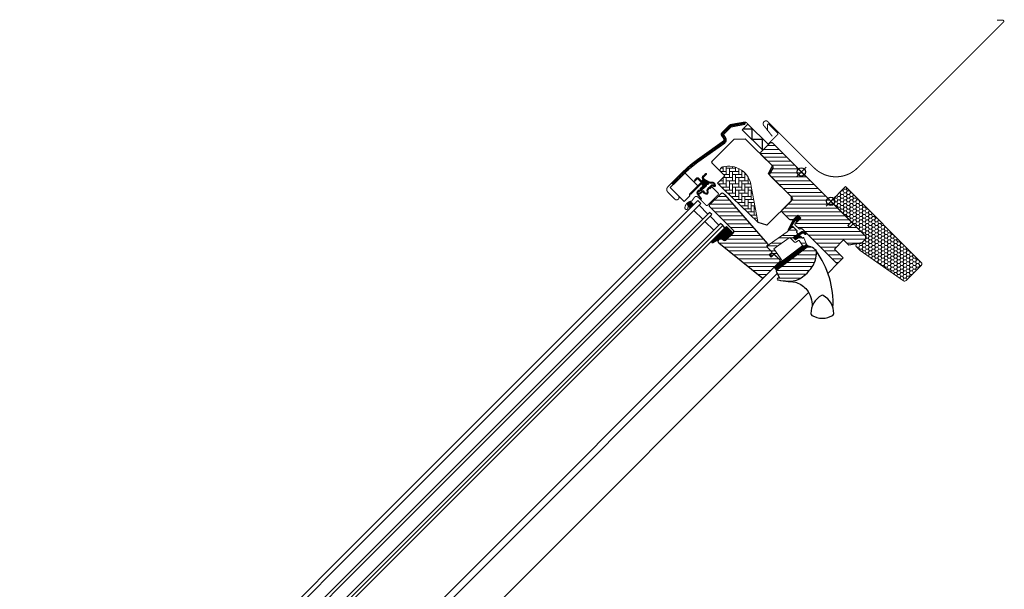
# Model space of a CAD drawing. Extents: x 25 to 2738, y -115 to 1741.
# Drawn here: x 1792 to 2738, y 999 to 1547 of the extents above; entities that cross this region are included whole.
import ezdxf

# ---------------------------------------------------------------- set-up
doc = ezdxf.new("R2010")
doc.units = 0
doc.header["$LTSCALE"] = 10
doc.header["$MEASUREMENT"] = 0
doc.layers.get('0').update_dxf_attribs({"linetype": 'CONTINUOUS'})
for name, color, linetype, lineweight in [('VELUX-BDX', 6, 'CONTINUOUS', 18), ('VELUX_DICHTUNGEN', 254, 'CONTINUOUS', 5), ('VELUX_EDW', 4, 'CONTINUOUS', 18), ('VELUX_SCHRAFFUR', 252, 'CONTINUOUS', 5)]:
    doc.layers.add(name, color=color, linetype=linetype, lineweight=lineweight)
for name, color, linetype in [('VELUX-STANDARD EINBAU', 10, 'CONTINUOUS'), ('VELUX-VERTIEFTER EINBAU', 160, 'CONTINUOUS'), ('VELUX_ABDECKBLECH', 4, 'CONTINUOUS'), ('VELUX_FENSTERGLAS', 7, 'CONTINUOUS'), ('VELUX_FENSTERRAHMEN', 2, 'CONTINUOUS')]:
    doc.layers.add(name, color=color, linetype=linetype)
pattern_1 = [(45, (-1402.79298, -1009.20875), (-0.176776695, 0.176776695), [])]

# ---------------------------------------------------------------- blocks, each defined once
blk = doc.blocks.new('GGL O')
at = {"layer": 'VELUX_DICHTUNGEN'}
h = blk.add_hatch(dxfattribs=at)
h.set_pattern_fill('ANSI31', color=256, scale=2, style=0)
h.set_pattern_definition(pattern_1)
h.paths.add_polyline_path([(-9, -31.8), (-13, -31.8), (-13, -38.58), (-9.79, -48.15, 0.849746), (-8.81, -47.99), (-11.34, -37.25, -0.557806), (-10.66, -36.74), (-9, -37.37)])
h = blk.add_hatch(dxfattribs=at)
h.set_pattern_fill('ANSI31', color=256, scale=2, style=0)
h.set_pattern_definition(pattern_1)
h.paths.add_polyline_path([(3.93, -39.94), (5.05, -39.94, 0.781178), (5.06, -38.44), (3.86, -38.44, 0.330412), (0.54, -41.32), (-0.96, -50.3), (2.24, -50.3), (3.31, -44.55), (1.53, -44.55), (2.02, -41.61, 0.003776), (2.01, -41.65), (2.02, -41.57), (2.02, -41.61, -0.319479)])
h = blk.add_hatch(dxfattribs=at)
h.set_pattern_fill('ANSI31', color=256, scale=2, style=0)
h.set_pattern_definition(pattern_1)
edge = h.paths.add_edge_path()
edge.add_line((12.17, -45.59), (12.59, -45.78))
edge.add_arc((12.47, -46.05), 0.3, -7.75, 66, ccw=False)
edge.add_line((12.77, -46.1), (12.36, -49.12))
edge.add_line((12.36, -49.12), (12.36, -49.12))
edge.add_line((12.36, -49.12), (12.35, -49.13))
edge.add_line((12.35, -49.13), (12.35, -49.14))
edge.add_arc((12.06, -49.05), 0.3, 260.5, 343.06796, ccw=False)
edge.add_line((12.01, -49.35), (11.03, -49.18))
edge.add_line((11.03, -49.18), (6.41, -83.16))
edge.add_line((6.41, -83.16), (9.87, -83.63))
edge.add_line((9.87, -83.63), (15, -45.98))
edge.add_line((15, -45.98), (12.17, -45.59))
h = blk.add_hatch(dxfattribs=at)
h.set_pattern_fill('ANSI31', color=256, scale=2, style=0)
h.set_pattern_definition(pattern_1)
edge = h.paths.add_edge_path()
edge.add_arc((-103.3, -66.1), 0.35, 0, 165.88832)
edge.add_line((-103.64, -66.01), (-103.94, -67.21))
edge.add_arc((-103.65, -67.29), 0.3, 165.88832, 180)
edge.add_line((-103.95, -67.29), (-103.95, -70.3))
edge.add_arc((-102.45, -70.3), 1.5, 180, 270)
edge.add_line((-102.45, -71.8), (-102, -71.8))
edge.add_arc((-102, -72.3), 0.5, 0, 90, ccw=False)
edge.add_line((-101.5, -72.3), (-101.5, -73.6))
edge.add_arc((-102, -73.6), 0.5, 270, 360, ccw=False)
edge.add_line((-102, -74.1), (-105.6, -74.1))
edge.add_arc((-105.6, -75.6), 1.5, 90, 180)
edge.add_line((-107.1, -75.6), (-107.1, -77.41))
edge.add_arc((-106.8, -77.41), 0.3, 180, 194.11168)
edge.add_line((-107.09, -77.49), (-106.79, -78.69))
edge.add_arc((-106.45, -78.6), 0.35, 194.11168, 360)
edge.add_line((-106.1, -78.6), (-106.1, -75.6))
edge.add_arc((-105.6, -75.6), 0.5, 90, 180, ccw=False)
edge.add_line((-105.6, -75.1), (-101.95, -75.1))
edge.add_arc((-101.95, -76.1), 1, 0, 90, ccw=False)
edge.add_line((-100.95, -76.1), (-100.95, -90.2))
edge.add_arc((-100.45, -90.2), 0.5, 180, 360)
edge.add_line((-99.95, -90.2), (-99.95, -76.24))
edge.add_arc((-99.45, -76.24), 0.5, 75, 180, ccw=False)
edge.add_line((-99.32, -75.75), (-98.14, -76.07))
edge.add_arc((-98.4, -77.04), 1, 0, 75, ccw=False)
edge.add_line((-97.4, -77.04), (-97.4, -80))
edge.add_arc((-96.9, -80), 0.5, 180, 360)
edge.add_line((-96.4, -80), (-96.4, -74.99))
edge.add_arc((-96.9, -74.99), 0.5, 0, 75)
edge.add_line((-96.77, -74.51), (-97.52, -74.31))
edge.add_arc((-97.6, -74.6), 0.3, 75, 180)
edge.add_line((-97.9, -74.6), (-97.9, -74.71))
edge.add_arc((-98.2, -74.71), 0.3, 255, 360, ccw=False)
edge.add_line((-98.28, -75), (-100.13, -74.5))
edge.add_arc((-100, -74.02), 0.5, 180, 255, ccw=False)
edge.add_line((-100.5, -74.02), (-100.5, -72.18))
edge.add_arc((-100, -72.18), 0.499, 104.87893, 180.12107, ccw=False)
edge.add_line((-100.13, -71.7), (-98.28, -71.2))
edge.add_arc((-98.2, -71.49), 0.3, 0, 105, ccw=False)
edge.add_line((-97.9, -71.49), (-97.9, -71.6))
edge.add_arc((-97.6, -71.6), 0.3, 180, 285)
edge.add_line((-97.52, -71.89), (-96.77, -71.69))
edge.add_arc((-96.9, -71.21), 0.5, 285, 360)
edge.add_line((-96.4, -71.21), (-96.4, -70.31))
edge.add_arc((-96.9, -70.31), 0.5, 0, 105)
edge.add_line((-97.03, -69.83), (-100.58, -70.78))
edge.add_arc((-100.71, -70.3), 0.5, 270, 285, ccw=False)
edge.add_line((-100.71, -70.8), (-102.45, -70.8))
edge.add_arc((-102.45, -70.3), 0.5, 180, 270, ccw=False)
edge.add_line((-102.95, -70.3), (-102.95, -66.1))
h = blk.add_hatch(dxfattribs=at)
h.set_pattern_fill('ANSI31', color=256, scale=2, style=0)
h.set_pattern_definition(pattern_1)
edge = h.paths.add_edge_path(flags=16)
edge.add_arc((-94.55, -69.33), 0.31, 270.64284, 330.64284, ccw=False)
edge.add_line((-94.55, -69.64), (-95.23, -69.98))
edge.add_arc((-95.15, -70.16), 0.2, 116.19327, 225.88623)
edge.add_arc((-96.4, -71.45), 1.6, 0, 45.88623, ccw=False)
edge.add_line((-94.8, -71.45), (-94.8, -71.48))
edge.add_arc((-96.4, -71.48), 1.6, -67.82228, 0, ccw=False)
edge.add_line((-95.79, -72.96), (-96.13, -73.1))
edge.add_line((-96.13, -73.1), (-95.79, -73.24))
edge.add_arc((-96.4, -74.72), 1.6, 0, 67.82228, ccw=False)
edge.add_line((-94.8, -74.72), (-94.8, -74.75))
edge.add_arc((-96.4, -74.75), 1.6, 314.11377, 360, ccw=False)
edge.add_arc((-95.15, -76.04), 0.2, 134.11377, 185.094)
edge.add_line((-95.35, -76.06), (-95.34, -80.22))
edge.add_arc((-96.64, -80.22), 1.3, -30, 0.0942, ccw=False)
edge.add_line((-95.51, -80.87), (-96.34, -82.3))
edge.add_line((-96.34, -82.3), (-96.34, -84.29))
edge.add_arc((-95.74, -84.29), 0.6, 180, 262.22227)
edge.add_line((-95.82, -84.88), (-95.21, -84.96))
edge.add_arc((-93.91, -85.06), 1.3, 170, 175.81952, ccw=False)
edge.add_line((-95.19, -84.83), (-94.41, -80.41))
edge.add_arc((-93.13, -80.63), 1.3, 61.57027, 170, ccw=False)
edge.add_arc((-91.69, -77.96), 1.74, 241.57027, 265.10383)
edge.add_line((-91.83, -79.69), (-90.39, -79.2))
edge.add_line((-90.39, -79.2), (-89.82, -78.73))
edge.add_line((-89.82, -78.73), (-89.8, -78.7))
edge.add_line((-89.8, -78.7), (-89.79, -78.63))
edge.add_line((-89.79, -78.63), (-89.81, -78.49))
edge.add_line((-89.81, -78.49), (-90, -78.17))
edge.add_line((-90, -78.17), (-90.22, -77.91))
edge.add_line((-90.22, -77.91), (-90.69, -77.57))
edge.add_line((-90.69, -77.57), (-91.44, -76.89))
edge.add_line((-91.44, -76.89), (-92.02, -76))
edge.add_line((-92.02, -76), (-92.38, -74.44))
edge.add_line((-92.38, -74.44), (-92.38, -73.99))
edge.add_line((-92.38, -73.99), (-92.18, -72.38))
edge.add_line((-92.18, -72.38), (-92.05, -70.84))
edge.add_line((-92.05, -70.84), (-91.89, -69.64))
edge.add_line((-91.89, -69.64), (-91, -68.51))
edge.add_arc((-90.63, -67.63), 0.956, 247.23335, 312.04037)
edge.add_arc((-88.46, -65.13), 3.56, 222.6983, 244.52599, ccw=False)
edge.add_arc((-91.12, -67.59), 0.0671, 42.6983, 107.22965)
edge.add_arc((-94.9, -55.43), 12.67, 281.64929, 287.22965, ccw=False)
edge.add_line((-92.34, -67.83), (-92.85, -68.06))
edge.add_line((-92.85, -68.06), (-93.45, -68.59))
edge.add_line((-93.45, -68.59), (-93.93, -69.17))
edge.add_line((-93.93, -69.17), (-93.93, -69.17))
edge.add_arc((-94.22, -69.09), 0.297, 284.27582, 344.27582, ccw=False)
edge.add_line((-94.15, -69.38), (-94.22, -69.45))
edge.add_line((-94.22, -69.45), (-94.28, -69.48))
edge = h.paths.add_edge_path()
edge.add_arc((-95.43, -67.85), 1, 296.19327, 320.30334, ccw=False)
edge.add_line((-94.99, -68.74), (-95.68, -69.08))
edge.add_arc((-95.15, -70.16), 1.2, 116.19327, 225.88623)
edge.add_arc((-96.4, -71.45), 0.6, 0, 45.88623, ccw=False)
edge.add_line((-95.8, -71.45), (-95.8, -71.48))
edge.add_arc((-96.4, -71.48), 0.6, -67.82228, 0, ccw=False)
edge.add_line((-96.17, -72.04), (-97.35, -72.51))
edge.add_line((-97.35, -72.51), (-98.46, -72.52))
edge.add_arc((-98.47, -72.32), 0.2, 148.87531, 275.00094, ccw=False)
edge.add_line((-98.64, -72.21), (-98.14, -71.45))
edge.add_arc((-98.31, -71.35), 0.2, 328.87531, 504.01386)
edge.add_line((-98.47, -71.23), (-99.24, -72.02))
edge.add_arc((-98.2, -73.1), 1.5, 133.78849, 180)
edge.add_arc((-98.2, -73.1), 1.5, 180, 226.21151)
edge.add_line((-99.24, -74.18), (-98.47, -74.97))
edge.add_arc((-98.31, -74.85), 0.2, 215.98614, 391.12469)
edge.add_line((-98.14, -74.75), (-98.64, -73.99))
edge.add_arc((-98.47, -73.88), 0.2, 84.99906, 211.12469, ccw=False)
edge.add_line((-98.46, -73.68), (-97.35, -73.69))
edge.add_line((-97.35, -73.69), (-96.17, -74.16))
edge.add_arc((-96.4, -74.72), 0.6, 0, 67.82228, ccw=False)
edge.add_line((-95.8, -74.72), (-95.8, -74.75))
edge.add_arc((-96.4, -74.75), 0.6, 314.11377, 360, ccw=False)
edge.add_arc((-95.15, -76.04), 1.2, 134.11377, 182.13482)
edge.add_line((-96.35, -76.09), (-96.34, -80.22))
edge.add_arc((-96.64, -80.22), 0.3, -30, 0.0942, ccw=False)
edge.add_line((-96.38, -80.37), (-97.22, -81.82))
edge.add_arc((-96.44, -82.27), 0.9, 150, 180)
edge.add_line((-97.34, -82.27), (-97.34, -84.29))
edge.add_arc((-95.74, -84.29), 1.6, 180, 262.22227)
edge.add_line((-95.95, -85.87), (-89.69, -86.73))
edge.add_arc((-89.64, -86.43), 0.3, 259.51388, 445.15503)
edge.add_line((-89.61, -86.13), (-93.96, -85.35))
edge.add_arc((-93.91, -85.06), 0.3, 170, 259.85613, ccw=False)
edge.add_line((-94.21, -85.01), (-93.43, -80.58))
edge.add_arc((-93.13, -80.63), 0.3, 61.57027, 170, ccw=False)
edge.add_arc((-91.69, -77.96), 2.74, 241.57027, 270)
edge.add_line((-91.69, -80.7), (-89.89, -80.08))
edge.add_line((-89.89, -80.08), (-89.18, -79.5))
edge.add_arc((-89.82, -78.73), 1, 309.36455, 334.71446)
edge.add_line((-88.91, -79.16), (-88.84, -79.01))
edge.add_line((-88.84, -79.01), (-88.78, -78.66))
edge.add_line((-88.78, -78.66), (-88.84, -78.15))
edge.add_line((-88.84, -78.15), (-88.91, -78.05))
edge.add_line((-88.91, -78.05), (-89.19, -77.59))
edge.add_line((-89.19, -77.59), (-89.52, -77.17))
edge.add_line((-89.52, -77.17), (-90.06, -76.79))
edge.add_line((-90.06, -76.79), (-90.68, -76.24))
edge.add_line((-90.68, -76.24), (-91.09, -75.6))
edge.add_line((-91.09, -75.6), (-91.38, -74.33))
edge.add_line((-91.38, -74.33), (-91.38, -74.06))
edge.add_line((-91.38, -74.06), (-91.19, -72.48))
edge.add_line((-91.19, -72.48), (-91.05, -70.95))
edge.add_line((-91.05, -70.95), (-90.93, -70.05))
edge.add_line((-90.93, -70.05), (-90.57, -69.59))
edge.add_arc((-90.63, -67.63), 1.96, 271.65873, 330.30513)
edge.add_arc((-89.69, -68.28), 0.828, 337.2002, 432.56808)
edge.add_arc((-88.46, -65.13), 2.56, 222.6983, 247.30518, ccw=False)
edge.add_arc((-91.12, -67.59), 1.07, 42.6983, 107.22965)
edge.add_arc((-94.9, -55.43), 11.67, 281.14725, 287.22965, ccw=False)
edge.add_line((-92.64, -66.87), (-93.4, -67.2))
edge.add_line((-93.4, -67.2), (-94.17, -67.9))
edge.add_line((-94.17, -67.9), (-94.66, -68.49))
edge.add_line((-94.66, -68.49), (-94.81, -68.63))
edge.add_line((-94.81, -68.63), (-95.68, -69.08))
h = blk.add_hatch(dxfattribs=at)
h.set_pattern_fill('ANSI31', color=256, scale=2, style=0)
h.set_pattern_definition(pattern_1)
edge = h.paths.add_edge_path()
edge.add_arc((-46.4, -97.7), 1.5, 276, 360)
edge.add_line((-44.9, -97.7), (-44.9, -88.02))
edge.add_line((-44.9, -88.02), (-53.9, -88.02))
edge.add_line((-53.9, -88.02), (-53.9, -108.18))
edge.add_arc((-52.89, -107.85), 1.07, 198.23125, 337.4294)
edge.add_line((-51.9, -108.26), (-49.7, -99.55))
edge.add_line((-49.7, -99.55), (-46.24, -99.19))
h = blk.add_hatch(dxfattribs=at)
h.set_pattern_fill('ANSI31', color=256, scale=2, style=0)
h.set_pattern_definition(pattern_1)
h.paths.add_polyline_path([(-94.44, -95.59, 0.259924), (-96.05, -96.87, 0.016376), (-96.18, -97.3, 0.450393), (-94.22, -99.79), (-90.9, -100.36), (-90.9, -95.12)])
at = {"layer": 'VELUX_SCHRAFFUR'}
h = blk.add_hatch(dxfattribs=at)
h.set_pattern_fill('ANSI31', color=256, scale=30, style=0)
h.set_pattern_definition([(45, (-1402.793, -1009.2088), (-2.6516504, 2.6516504), [])])
h.paths.add_polyline_path([(-9, -31.8), (-9, -38.8, 0.414214), (-7.5, -40.3), (-3.15, -40.3, 0.317837), (-1.74, -39.3, -0.317837), (-0.33, -38.3), (45.5, -38.3, 0.414193), (47, -36.8), (47, -30), (35, -30), (35, -17.5), (42, -17.5), (49.3, -7.07), (49.3, -2), (47.3, 0), (30.9, 0), (30.4, -0.5), (30.4, -5), (28, -5), (28, -0.5), (27.5, 0), (-79.4, 0, 0.414214), (-80.9, -1.5), (-80.9, -14.1, 0.414214), (-79.4, -15.6), (-63.22, -15.6, -0.332171), (-61.78, -16.67), (-60.02, -22.63, 0.332171), (-58.58, -23.7), (-28.7, -23.7, -0.414214), (-27.2, -25.2), (-27.2, -38.8, 0.414214), (-25.7, -40.3), (-15.6, -40.3, 0.198912), (-14.54, -39.86), (-13.44, -38.76, 0.198912), (-13, -37.7), (-13, -31.8)])
h.paths.add_polyline_path([(24.47, -43.87, 0.133393), (23.45, -43.45, 0.148979), (17.46, -44.5), (15.26, -45.63), (10.36, -81.61), (10.24, -84.59), (16.56, -86.86), (16.15, -88.13, 0.705235), (17.65, -89.28, 0.040938), (25.17, -83.3, 0.164075), (31.85, -72.22, 0.096864), (31.93, -57.52, 0.159631)])
h = blk.add_hatch(dxfattribs=at)
h.set_pattern_fill('ANSI32', color=256, scale=20, style=0)
h.set_pattern_definition([(45, (-1388.2586, -989.4744), (-5.3033, 5.3033), []), (45, (-1384.723, -989.4744), (-5.3033, 5.3033), [])])
h.paths.add_polyline_path([(12.01, -49.35), (5.15, -48.2, 0.41166), (4.57, -48.61), (4.07, -51.47, -0.36397), (3.08, -52.3), (-3.32, -52.3), (-3.49, -53.3), (-5.94, -67.94), (-6.43, -70.9), (7.72, -73.52), (6.92, -79.4), (6.6, -79.4, -0.414214), (6.3, -79.1), (6.3, -75.4, 0.414214), (5.3, -74.4), (-2.8, -74.4), (-3.24, -76.66, -0.359037), (-3.53, -76.9), (-5, -76.9, -0.414214), (-5.3, -76.6), (-5.3, -74.4), (-11.5, -74.4, -0.414214), (-12.5, -73.4), (-12.5, -71.22), (-9, -50.3), (-9, -48.38, -0.520693), (-9.79, -48.15), (-13, -38.58), (-13, -31.8), (-9, -31.8), (-9, -37.37), (-10.66, -36.74, 0.557806), (-11.34, -37.25), (-9, -47.19), (-9, -43.1, -0.414214), (-8.7, -42.8), (-2.8, -42.8, -0.414214), (-2.5, -43.1), (-2.5, -44, 0.414214), (-2.2, -44.3), (-0.31, -44.3, -0.463654), (-0.01, -44.65), (-0.96, -50.3), (2.24, -50.3), (3.31, -44.55, -0.361502), (3.6, -44.3), (5.65, -44.3, 0.361502), (5.95, -44.05), (6.09, -43.29, -0.485035), (6.5, -43.07), (12.59, -45.78, -0.333383), (12.77, -46.1), (12.36, -49.12), (12.36, -49.12), (12.35, -49.14), (12.35, -49.14, -0.377161)])
at = {"layer": 'VELUX_SCHRAFFUR', "linetype": 'Continuous', "lineweight": 0}
h = blk.add_hatch(dxfattribs=at)
h.set_pattern_fill('AR-HBONE', color=256, scale=0.75, angle=90, style=0)
h.set_pattern_definition([(135, (-1388.2586, -989.4744), (-4.2426407, -1e-14), [9, -3]), (225, (-1390.38, -987.353), (-4.2426407, -1e-14), [9, -3])])
edge = h.paths.add_edge_path(flags=0)
edge.add_line((-94.41, -54.7), (-89.2, -54.7))
edge.add_line((-89.2, -54.7), (-89.2, -63.7))
edge.add_arc((-88.2, -63.7), 1, 180, 270)
edge.add_line((-88.2, -64.7), (-81.2, -64.7))
edge.add_line((-81.2, -64.7), (-35.44, -63.59))
edge.add_arc((-36.35, -64.01), 1, 24.96018, 55.8456)
edge.add_line((-35.79, -63.18), (-64.2, -43.91))
edge.add_arc((-77.91, -61.12), 22, 51.46431, 150.29306)
edge.add_arc((-94.41, -51.7), 3, 150.29306, 270)
at = {"layer": 'VELUX_SCHRAFFUR'}
h = blk.add_hatch(dxfattribs=at)
h.set_pattern_fill('ANSI31', color=256, scale=30, style=0)
h.set_pattern_definition([(45, (-1388.2586, -989.4744), (-2.6516504, 2.6516504), [])])
edge = h.paths.add_edge_path(flags=0)
edge.add_line((-78.4, -85.9), (-46.4, -85.9))
edge.add_arc((-46.4, -87.4), 1.5, 0, 90, ccw=False)
edge.add_line((-44.9, -87.4), (-44.9, -97.7))
edge.add_arc((-46.4, -97.7), 1.5, 276, 360, ccw=False)
edge.add_line((-46.24, -99.19), (-49, -99.49))
edge.add_arc((-48.9, -100.48), 1, 96, 180)
edge.add_line((-49.9, -100.48), (-49.9, -102.39))
edge.add_arc((-47.9, -102.39), 2, 180, 276)
edge.add_line((-47.69, -104.37), (4.96, -98.84))
edge.add_arc((4.8, -97.35), 1.5, 276, 360)
edge.add_line((6.3, -97.35), (6.3, -75.9))
edge.add_arc((4.8, -75.9), 1.5, 0, 90)
edge.add_line((4.8, -74.4), (-2.6, -74.4))
edge.add_line((-2.6, -74.4), (-2.6, -78.4))
edge.add_line((-2.6, -78.4), (-5.5, -78.4))
edge.add_line((-5.5, -78.4), (-5.5, -74.4))
edge.add_line((-5.5, -74.4), (-12.2, -74.4))
edge.add_arc((-12.2, -73.4), 1, 180, 270, ccw=False)
edge.add_line((-13.2, -73.4), (-13.2, -72.97))
edge.add_arc((-14.2, -72.97), 1, 0, 86)
edge.add_line((-14.13, -71.97), (-76.64, -67.6))
edge.add_line((-76.64, -67.6), (-78.4, -67.6))
edge.add_arc((-78.4, -69.1), 1.5, 90, 180)
edge.add_line((-79.9, -69.1), (-79.9, -84.4))
edge.add_arc((-78.4, -84.4), 1.5, 180, 270)
at = {"layer": 'VELUX-STANDARD EINBAU'}
for p, q in [((-6.5, 0), (6.5, 0)), ((0, -6.5), (0, 6.5))]:
    blk.add_line(p, q, dxfattribs=at)
blk.add_circle((0, 0), 4, dxfattribs=at)
at = {"layer": 'VELUX-VERTIEFTER EINBAU'}
for p, q in [((-46.5, 0), (-33.5, 0)), ((-40, -6.5), (-40, 6.5))]:
    blk.add_line(p, q, dxfattribs=at)
blk.add_circle((-40, 0), 4, dxfattribs=at)
at = {"layer": 'VELUX_ABDECKBLECH', "const_width": 1}
for points in [[(-110.6, -99.8), (-107.45, -99.8, -1), (-107.45, -104.5), (-116.95, -104.5, -0.414214), (-120.6, -100.85), (-120.6, -79.6, -0.04106), (-119.26, -63.26), (-114.07, -31.95, 0.414214), (-115.3, -30.23), (-118.8, -29.65, -0.366913), (-120.6, -27.53), (-120.6, -17.03, -0.153915), (-120.21, -15.79), (-112.49, -4.77, -0.244698), (-110.73, -3.85), (-82.55, -3.85, 0.414214), (-81.55, -2.85), (-81.55, 9.35, 0.414214), (-82.55, 10.35), (-94.55, 10.35, 0.668179), (-95.04, 9.16), (-90.85, 4.96)], [(-93.6, -100.1), (-92.42, -101.95, -0.922102), (-94.64, -103.63, -0.363076), (-94.93, -94.78, 0.211167), (-94.72, -93.92), (-95.37, -90.09, -0.4645), (-93.1, -87.4), (-82.2, -87.4, 0.414214), (-81.1, -86.3), (-81.1, -72.1, 0.414214), (-82.2, -71), (-90, -71, 0.414214), (-90.7, -71.7), (-90.7, -73.8)]]:
    blk.add_lwpolyline(points, format="xyb", dxfattribs=at)
at = {"layer": 'VELUX_DICHTUNGEN'}
for points in [[(-13.01, -38.55), (-9.79, -48.15, 0.849746), (-8.81, -47.99), (-11.34, -37.25, -0.557806), (-10.66, -36.74), (-9, -37.37), (-9, -31.8), (-13, -31.8), (-13, -38.58)], [(12.35, -49.14), (12.35, -49.14), (12.35, -49.13), (12.35, -49.13), (12.35, -49.13), (12.36, -49.13), (12.36, -49.12), (12.36, -49.12), (12.36, -49.12), (12.36, -49.12), (12.36, -49.12), (12.36, -49.13), (12.35, -49.13), (12.35, -49.13), (12.35, -49.13), (12.35, -49.14), (12.35, -49.14, -0.377167), (12.01, -49.35), (5.15, -48.2, 0.41166), (4.57, -48.61), (4.07, -51.47, -0.36397), (3.08, -52.3), (-3.32, -52.3), (-3.49, -53.3), (-5.94, -67.94), (-6.43, -70.9), (7.72, -73.52), (6.92, -79.4), (6.6, -79.4, -0.414214), (6.3, -79.1), (6.3, -75.4, 0.414214), (5.3, -74.4), (-2.8, -74.4), (-3.24, -76.66, -0.359037), (-3.53, -76.9), (-5, -76.9, -0.414214), (-5.3, -76.6), (-5.3, -74.4), (-11.5, -74.4, -0.41432), (-12.5, -73.4), (-12.5, -71.22), (-9, -50.3), (-9, -43.1, -0.414214), (-8.7, -42.8), (-2.8, -42.8, -0.414214), (-2.5, -43.1), (-2.5, -44, 0.414214), (-2.2, -44.3), (-0.31, -44.3, -0.463654), (-0.01, -44.65), (-0.96, -50.3), (2.24, -50.3), (3.31, -44.55, -0.361502), (3.6, -44.3), (5.65, -44.3, 0.361502), (5.95, -44.05), (6.09, -43.29, -0.485035), (6.5, -43.07), (12.59, -45.78, -0.333383), (12.77, -46.1), (12.36, -49.12)], [(-94.66, -68.49, -0.10559), (-94.99, -68.74), (-95.68, -69.08, 0.518865), (-95.98, -71.02, -0.202935), (-95.8, -71.45), (-95.8, -71.48, -0.304883), (-96.17, -72.04), (-97.35, -72.51), (-98.46, -72.52, -0.613555), (-98.64, -72.21), (-98.14, -71.45, 0.958451), (-98.47, -71.23), (-99.24, -72.02, 0.204414), (-99.7, -73.1, 0.204414), (-99.24, -74.18), (-98.47, -74.97, 0.958451), (-98.14, -74.75), (-98.64, -73.99, -0.613555), (-98.46, -73.68), (-97.35, -73.69), (-96.17, -74.16, -0.304883), (-95.8, -74.72), (-95.8, -74.75, -0.202935), (-95.98, -75.18, 0.212653), (-96.35, -76.09), (-96.34, -80.22, -0.132071), (-96.38, -80.37), (-97.22, -81.82, 0.131652), (-97.34, -82.27), (-97.34, -84.29, 0.37499), (-95.95, -85.87), (-89.69, -86.73, 1.050481), (-89.61, -86.13), (-93.96, -85.35, -0.413478), (-94.21, -85.01), (-93.43, -80.58, -0.51189), (-92.99, -80.37, 0.124688), (-91.69, -80.7), (-89.89, -80.08), (-89.18, -79.5, 0.111063), (-88.91, -79.16), (-88.84, -79.01), (-88.78, -78.66), (-88.84, -78.15), (-88.91, -78.05), (-89.19, -77.59), (-89.52, -77.17), (-90.06, -76.79), (-90.68, -76.24, -0.078402), (-90.68, -76.24, 0.078402), (-90.68, -76.24), (-91.09, -75.6), (-91.38, -74.33), (-91.38, -74.06), (-91.19, -72.48), (-91.05, -70.95), (-90.93, -70.05), (-90.57, -69.59, 0.261629), (-88.93, -68.6, 0.441928), (-89.45, -67.49, -0.107782), (-90.34, -66.86, 0.289256), (-91.44, -66.57, -0.026546), (-92.64, -66.87), (-93.4, -67.2), (-94.17, -67.9), (-94.66, -68.49), (-94.81, -68.63), (-95.68, -69.08)], [(-90.9, -100.36), (-90.9, -95.12), (-94.44, -95.59, 0.896962), (-94.22, -99.79), (-90.9, -100.36)]]:
    blk.add_lwpolyline(points, format="xyb", dxfattribs=at)
for points in [[(2.01, -41.65, -0.323646), (3.93, -39.94), (5.05, -39.94, 0.781178), (5.06, -38.44), (3.86, -38.44, 0.330412), (0.54, -41.32), (-0.96, -50.3), (2.24, -50.3), (3.31, -44.55), (1.53, -44.55), (2.02, -41.57)], [(12.35, -49.14, -0.377167), (12.01, -49.35), (11.03, -49.18), (6.41, -83.16), (9.87, -83.63), (15, -45.98), (12.17, -45.59), (12.59, -45.78, -0.333383), (12.77, -46.1), (12.36, -49.12)], [(-102.95, -66.1, 0.883857), (-103.64, -66.01), (-103.94, -67.21, 0.061652), (-103.95, -67.29), (-103.95, -70.3, 0.414214), (-102.45, -71.8), (-102, -71.8, -0.414214), (-101.5, -72.3), (-101.5, -73.6, -0.414214), (-102, -74.1), (-105.6, -74.1, 0.414214), (-107.1, -75.6), (-107.1, -77.41, 0.061652), (-107.09, -77.49), (-106.79, -78.69, 0.883857), (-106.1, -78.6), (-106.1, -75.6, -0.414214), (-105.6, -75.1), (-101.95, -75.1, -0.414214), (-100.95, -76.1), (-100.95, -90.2, 1), (-99.95, -90.2), (-99.95, -76.24, -0.493145), (-99.32, -75.75), (-98.14, -76.07, -0.339454), (-97.4, -77.04), (-97.4, -80, 1), (-96.4, -80), (-96.4, -74.99, 0.339454), (-96.77, -74.51), (-97.52, -74.31, 0.493145), (-97.9, -74.6), (-97.9, -74.71, -0.493145), (-98.28, -75), (-100.13, -74.5, -0.339454), (-100.5, -74.02), (-100.5, -72.18, -0.340633), (-100.13, -71.7), (-98.28, -71.2, -0.493145), (-97.9, -71.49), (-97.9, -71.6, 0.493145), (-97.52, -71.89), (-96.77, -71.69, 0.339454), (-96.4, -71.21), (-96.4, -70.31, 0.493145), (-97.03, -69.83), (-100.58, -70.78, -0.065543), (-100.71, -70.8), (-102.45, -70.8, -0.414214), (-102.95, -70.3)], [(-94.28, -69.48, -0.267949), (-94.55, -69.64), (-95.23, -69.98, 0.518865), (-95.29, -70.3, -0.202935), (-94.8, -71.45), (-94.8, -71.48, -0.304883), (-95.79, -72.96), (-96.13, -73.1), (-95.79, -73.24, -0.304883), (-94.8, -74.72), (-94.8, -74.75, -0.202935), (-95.29, -75.9, 0.226186), (-95.35, -76.06), (-95.34, -80.22, -0.132071), (-95.51, -80.87), (-96.34, -82.3), (-96.34, -84.29, 0.37499), (-95.82, -84.88), (-95.21, -84.96, -0.025398), (-95.19, -84.83), (-94.41, -80.41, -0.51189), (-92.51, -79.49, 0.103047), (-91.83, -79.69), (-90.39, -79.2), (-89.82, -78.73), (-89.8, -78.7), (-89.79, -78.63), (-89.81, -78.49), (-90, -78.17), (-90.22, -77.91), (-90.69, -77.57), (-91.44, -76.89), (-92.02, -76), (-92.38, -74.44), (-92.38, -73.99), (-92.18, -72.38), (-92.05, -70.84), (-91.89, -69.64), (-91, -68.51, 0.29056), (-89.99, -68.34, -0.09553), (-91.07, -67.54, 0.289256), (-91.14, -67.52, -0.024354), (-92.34, -67.83), (-92.85, -68.06), (-93.45, -68.59), (-93.93, -69.17), (-93.93, -69.17, -0.267949), (-94.15, -69.38), (-94.22, -69.45)], [(-46.24, -99.19, 0.383864), (-44.9, -97.7), (-44.9, -88.02), (-53.9, -88.02), (-53.9, -108.18, 0.695006), (-51.9, -108.26), (-49.7, -99.55)]]:
    blk.add_lwpolyline(points, format="xyb", close=True, dxfattribs=at)
at = {"layer": 'VELUX_FENSTERGLAS'}
for points in [[(-74.9, -99.16), (-86.9, -99.16), (-86.9, -92.16), (-74.9, -92.16)], [(-59.9, -99.16), (-71.9, -99.16), (-71.9, -92.16), (-59.9, -92.16)]]:
    blk.add_lwpolyline(points, close=True, dxfattribs=at)
at = {"layer": 'VELUX_FENSTERRAHMEN'}
for p, q in [((-111.94, -5.11), (-110.71, -5.97)), ((-118.45, -95.5), (-119.95, -95.5))]:
    blk.add_line(p, q, dxfattribs=at)
for points in [[(-119.95, -95.5), (-119.95, -79.6, -0.04106), (-118.61, -63.36), (-113.43, -32.06, 0.414214), (-115.2, -29.59), (-118.7, -29.01, -0.366913), (-119.95, -27.53), (-119.95, -17.03, -0.153915), (-119.68, -16.17), (-111.94, -5.11)], [(-118.45, -95.5), (-118.45, -79.6, -0.04106), (-117.13, -63.61), (-111.95, -32.3, 0.414214), (-114.95, -28.11), (-118.45, -27.53), (-118.45, -17.03), (-110.71, -5.97)], [(-63.74, -16.24, 0.310871), (-64.67, -15.6), (-99.75, -15.6, 0.207703), (-100.48, -15.92), (-107.63, -23.57, 0.190151), (-107.9, -24.25), (-107.9, -53.7, 0.414214), (-106.9, -54.7), (-89.2, -54.7), (-89.2, -64.7), (-81.2, -64.7), (-35.44, -63.59), (-27.75, -59.67, 0.282029), (-27.2, -58.77), (-27.2, -26.39), (-29.89, -23.7), (-60.89, -23.7), (-63.6, -16.6)], [(21.54, -86.43), (25.49, -83.55), (27.34, -81.79), (28.84, -80.54), (31.01, -79.1), (31.95, -78.61, -0.151882), (43.79, -76.38, -0.167572), (58.71, -84.14, -0.167572)]]:
    blk.add_lwpolyline(points, format="xyb", dxfattribs=at)
for points in [[(-118.5, -95.42), (-119.85, -93.08), (-118.46, -91.47), (-119.95, -89.38), (-118.5, -87.35), (-119.93, -85.76), (-118.49, -83.57), (-119.93, -81.36), (-118.49, -79.24), (-119.87, -76.9), (-118.38, -74.61), (-119.62, -72.37), (-118, -70.21), (-119.25, -67.87), (-117.44, -65.55), (-118.62, -63.64), (-116.78, -61.33), (-117.84, -58.78), (-116.08, -57), (-117.02, -53.99), (-115.19, -51.63), (-116.12, -48.66), (-114.35, -46.21), (-115.38, -44.04), (-113.6, -42.24), (-114.65, -39.92), (-112.95, -38.11), (-113.93, -35.64), (-112.17, -33.47), (-113.29, -31.81), (-112.42, -29.87), (-114.26, -29.87), (-114.88, -28.11), (-116.85, -29.25), (-117.68, -27.63), (-119.55, -28.42), (-118.46, -26.2), (-119.93, -25.43), (-118.49, -23.32), (-119.89, -21.99), (-118.51, -20.3), (-119.95, -18.48), (-118.47, -17.08), (-118.79, -14.9), (-116.5, -14.16), (-116.86, -12.15), (-114.65, -11.59), (-114.93, -9.48), (-112.75, -8.85), (-112.93, -6.71), (-111.35, -6.71), (-111.79, -5.2)], [(-108.9, -10.22), (-103.11, -4.43), (-96.04, -11.5), (-88.97, -4.43), (-81.9, -11.5), (-80.9, -10.5)]]:
    blk.add_lwpolyline(points, dxfattribs=at)
blk.add_lwpolyline([(-80.9, -11.5), (-108.9, -11.5), (-108.9, -3.85), (-80.9, -3.85)], close=True, dxfattribs=at)
for points in [[(-13, -31.8), (-13, -37.7, -0.198912), (-13.44, -38.76), (-14.54, -39.86, -0.198912), (-15.6, -40.3), (-25.7, -40.3, -0.414214), (-27.2, -38.8), (-27.2, -25.2, 0.414214), (-28.7, -23.7), (-58.58, -23.7, -0.332171), (-60.02, -22.63), (-61.78, -16.67, 0.332171), (-63.22, -15.6), (-79.4, -15.6, -0.414214), (-80.9, -14.1), (-80.9, -1.5, -0.414214), (-79.4, 0), (27.5, 0), (28, -0.5), (28, -5), (30.4, -5), (30.4, -0.5), (30.9, 0), (47.3, 0), (49.3, -2), (49.3, -7.07), (42, -17.5), (35, -17.5), (35, -30), (47, -30), (47, -30, 0.125251), (47, -30), (47, -36.8, -0.414193), (45.5, -38.3), (-0.33, -38.3, 0.317837), (-1.74, -39.3, -0.317837), (-3.15, -40.3), (-7.5, -40.3, -0.414214), (-9, -38.8), (-9, -31.8)], [(25.17, -83.3, 0.164075), (31.85, -72.22, 0.096864), (31.93, -57.52, 0.155153), (24.79, -44.18, 0.186453), (23.45, -43.45, 0.149477), (17.44, -44.51), (15.26, -45.63), (10.36, -81.61), (10.24, -84.59), (16.56, -86.86), (16.15, -88.13, 0.715261), (17.67, -89.26, 0.040825)], [(-76.64, -67.6), (-14.13, -71.97, -0.39391), (-13.2, -72.97), (-13.2, -73.4, 0.414214), (-12.2, -74.4), (-5.5, -74.4), (-5.5, -78.4), (-2.6, -78.4), (-2.6, -74.4), (4.8, -74.4, -0.414214), (6.3, -75.9), (6.3, -97.35, -0.383864), (4.96, -98.84), (-47.69, -104.37, -0.445229), (-49.9, -102.39), (-49.9, -100.48, -0.383864), (-49, -99.49), (-46.24, -99.19, 0.383864), (-44.9, -97.7), (-44.9, -87.4, 0.414214), (-46.4, -85.9), (-78.4, -85.9, -0.414214), (-79.9, -84.4), (-79.9, -69.1, -0.414214), (-78.4, -67.6)], [(57.69, -70.17, 0.282044), (62.8, -89.85, 0.29716), (64.67, -90.35, 0.136251), (73.74, -85.22, 0.136278), (78.87, -76.16, 0.258285), (78.36, -74.28, 0.27924), (58.91, -69.12), (58.69, -69.18, 0.254994)], [(-100.21, -91.77, -0.230171), (-99.44, -93.35), (-99.44, -99.8), (-118.45, -99.8), (-118.45, -79.8), (-100.97, -79.8), (-100.97, -90.2, 0.230166)]]:
    blk.add_lwpolyline(points, format="xyb", close=True, dxfattribs=at)
blk.add_arc((9.22, -129.67), 87.38, 42.39245, 80.50498, dxfattribs=at)
at = {"layer": 'VELUX_SCHRAFFUR', "linetype": 'Continuous', "lineweight": 0}
blk.add_lwpolyline([(-35.44, -63.59, 0.135585), (-35.79, -63.18), (-64.2, -43.91, 0.460101), (-97.01, -50.21, 0.575647), (-94.41, -54.7)], format="xyb", dxfattribs=at)
blk = doc.blocks.new('EDW_O')
at = {"layer": 'VELUX_EDW', "const_width": 1}
blk.add_lwpolyline([(159.71, 174.12), (165.3, 174.12, -0.668179), (166.01, 172.42), (165.85, 172.26), (25.87, 32.28, -0.414214), (-16.13, 32.28), (-60.4, 76.54, 1), (-64.22, 72.73), (-56.2, 62.49)], format="xyb", dxfattribs=at)
blk = doc.blocks.new('BDX 105 oben')
at = {"layer": 'VELUX-BDX'}
h = blk.add_hatch(dxfattribs=at)
h.set_pattern_fill('FP_5', color=256, style=0, pattern_type=2)
h.set_pattern_definition([(0, (-13.71, -1582.47), (3.024, 1.746), [2.016, -4.032]), (120, (-13.71, -1582.47), (-3.0240804, 1.7458608), [2.016, -4.032]), (60, (-13.71, -1582.47), (-8.04e-05, 3.4918608), [0, -4.032, 2.016, 0])])
h.paths.add_polyline_path([(71.1, -76.73), (71.55, -76.64), (71.97, -76.44), (72.34, -76.15), (86.97, -61.52), (87.29, -61.1), (87.49, -60.62), (87.56, -60.1), (87.49, -59.59), (87.29, -59.1), (86.97, -58.69), (14.14, 14.14), (0, 0), (33.45, -33.45), (33.76, -33.86), (33.96, -34.34), (34.03, -34.86), (33.96, -35.38), (33.76, -35.86), (33.45, -36.27), (29.27, -40.38), (28.85, -40.58), (28.4, -40.67), (27.94, -40.66), (26.45, -40.45), (25.95, -40.44), (25.46, -40.56), (25.02, -40.79), (24.65, -41.12), (24.38, -41.54), (24.21, -42.01), (24.17, -42.5), (24.32, -43.16), (24.45, -43.45), (24.75, -43.84), (28.11, -47.2), (70.19, -76.6), (70.64, -76.72)])
blk.add_lwpolyline([(28.11, -47.2), (69.78, -76.38, 0.36397), (72.34, -76.15), (86.97, -61.52, 0.414214), (86.97, -58.69), (14.14, 14.14), (0, 0), (33.45, -33.45, -0.414214), (33.45, -36.27), (29.63, -40.09, -0.235469), (27.94, -40.66), (26.45, -40.45, 0.719897), (24.75, -43.84)], format="xyb", close=True, dxfattribs=at)

msp = doc.modelspace()

# ---------------------------------------------------------------- linework, layer by layer
at = {"layer": 'VELUX_FENSTERGLAS'}
for points in [[(2443.34, 1372.92), (1712.9, 642.48), (1715.73, 639.65), (2446.17, 1370.1), (2443.34, 1372.92)], [(2454.66, 1361.61), (1724.21, 631.16), (1726.33, 629.04), (2456.78, 1359.49), (2454.66, 1361.61)], [(2465.26, 1351), (1734.82, 620.56), (1736.94, 618.44), (2467.39, 1348.88), (2465.26, 1351)], [(2467.39, 1348.88), (1736.94, 618.44), (1739.06, 616.32), (2469.51, 1346.76), (2467.39, 1348.88)]]:
    msp.add_lwpolyline(points, dxfattribs=at)
at = {"layer": 'VELUX_FENSTERRAHMEN', "color": 1, "lineweight": 13}
for p, q in [((2568.45, 1303.01), (2578.4, 1312.96)), ((1800.37, 583.3), (2519.77, 1302.7)), ((1801.26, 593.37), (2506.81, 1298.93)), ((1796.39, 530.95), (2549.93, 1284.49))]:
    msp.add_line(p, q, dxfattribs=at)

# ---------------------------------------------------------------- block references
at = {"rotation": 315}
msp.add_blockref('GGL O', (2571.19, 1372.22), dxfattribs=at)
at = {"layer": 'VELUX-BDX'}
msp.add_blockref('BDX 105 oben', (2571.19, 1372.22), dxfattribs=at)
at = {"layer": 'VELUX_EDW'}
msp.add_blockref('EDW_O', (2571.19, 1372.22), dxfattribs=at)

doc.saveas('drawing.dxf')
